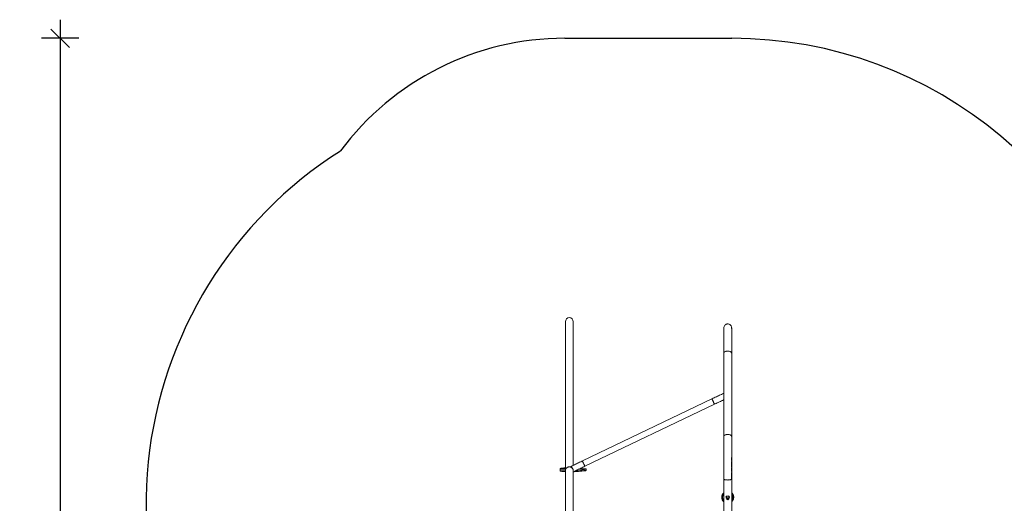
# Model space of a CAD drawing. Units: millimetres. Extents: x 10188 to 19504, y 5870 to 16094.
# Drawn here: x 10188 to 15470, y 13499 to 16094 of the extents above; entities that cross this region are included whole.
import ezdxf

# ---------------------------------------------------------------- set-up
doc = ezdxf.new("R2010")
doc.units = ezdxf.units.MM
doc.header["$PDSIZE"] = -1
doc.linetypes.add('CENTERX2', pattern=[20.32, 12.7, -2.54, 2.54, -2.54])
doc.layers.get('0').update_dxf_attribs({"color": 1})
for name, color, linetype in [('SAFETY_AREA', 3, 'Continuous'), ('TIPTAP', 6, 'Continuous'), ('TIPTAP_DIM', 9, 'Continuous')]:
    doc.layers.add(name, color=color, linetype=linetype)
doc.styles.get("Standard").update_dxf_attribs({"font": 'arial.ttf'})
doc.dimstyles.new('0000000028386F98', dxfattribs={"dimscale": 100, "dimtxt": 1, "dimasz": 1, "dimexe": 1, "dimexo": 1, "dimgap": 1, "dimtad": 1, "dimdec": 0, "dimtxsty": 'Standard', "dimblk": 'OBLIQUE', "dimcen": 2.5, "dimdle": 1, "dimadec": 0, "dimazin": 0, "dimtfac": 1, "dimtdec": 0, "dimtmove": 0, "dimatfit": 3, "dimldrblk": 'OBLIQUE', "dimfxl": 0, "dimarcsym": 0})

# ---------------------------------------------------------------- blocks, each defined once
blk = doc.blocks.new('NW102 W_top')
at = {"layer": 'SAFETY_AREA', "linetype": 'Continuous'}
blk.add_line((-1276, 4520.4), (-380.1, 4520.4), dxfattribs=at)
for centre, radius, start, end in [((-1276, 3020.4), 1500, 90, 143.3463), ((-380.1, 2270.4), 2250, 10.0966, 90), ((-1272.4, 2016.9), 2250, 122.4403, 225.8096)]:
    blk.add_arc(centre, radius, start, end, dxfattribs=at)
at = {"layer": 'TIPTAP', "linetype": 'CENTERX2'}
for p, q in [((-1251.3, 3022.3), (-1251.3, 3021.9)), ((-401.3, 2987.9), (-401.2, 2987.7)), ((-380.1, 2156.5), (-380.1, 2270.4))]:
    blk.add_line(p, q, dxfattribs=at)
at = {"layer": 'TIPTAP', "linetype": 'Continuous', "lineweight": 15}
for p, q in [((-1272.4, 2999.9), (-1272.4, 2201.1)), ((-1230.1, 2229.4), (-1230.1, 2999.9)), ((-422.4, 2966.8), (-422.4, 2963.3)), ((-422.4, 2963.2), (-422.4, 2831.8)), ((-380.1, 2963.3), (-380.1, 2966.8)), ((-380.1, 2831.8), (-380.1, 2963.2)), ((-422.4, 2831.8), (-422.4, 2614.1)), ((-380.1, 2384.2), (-380.1, 2831.8)), ((-422.4, 2603.4), (-422.4, 2384.2)), ((-485.9, 2585.9), (-1181.3, 2253)), ((-1167.5, 2224.1), (-472.1, 2557.1)), ((-422.4, 2384.2), (-422.4, 2156.5)), ((-380.1, 2156.5), (-380.1, 2384.2)), ((-1300.9, 2209.4), (-1300.9, 2200.4)), ((-1300.9, 2200.4), (-1300.8, 2200.4)), ((-1300.8, 2209.4), (-1300.8, 2209.4)), ((-1272.4, 2201.1), (-1272.4, 1832.8)), ((-1230.1, 1952.1), (-1230.1, 2200.7)), ((-1192.3, 2212.2), (-1190.3, 2212.2)), ((-1190.4, 2208.1), (-1190.4, 2209.1)), ((-1190.4, 2200.1), (-1190.4, 2201.1)), ((-1184.1, 2210), (-1184.1, 2210)), ((-1161.6, 2201.9), (-1161.6, 2208.9)), ((-422.4, 2156.5), (-422.4, 1873.5)), ((-380.1, 748.2), (-380.1, 2156.5))]:
    blk.add_line(p, q, dxfattribs=at)
at = {"layer": 'TIPTAP', "linetype": 'Continuous', "lineweight": 15, "flags": 128}
for points in [[(-380.1, 2963.2), (-380.4, 2967.8), (-381.2, 2971.8), (-382.3, 2975.3), (-383.4, 2977.5), (-384.6, 2979.5), (-385.9, 2981.2), (-387.2, 2982.6), (-388.5, 2983.7), (-390.6, 2985.1), (-392.8, 2986.2), (-395.8, 2987.2), (-398.9, 2987.8), (-401.9, 2987.9), (-404.9, 2987.6), (-406.4, 2987.3), (-408, 2986.8), (-409.8, 2986), (-411.6, 2985), (-414.1, 2983.1), (-416.5, 2980.5), (-418.8, 2977.3), (-420.7, 2973.3), (-421.9, 2968.5), (-422.4, 2963.2)], [(-422.4, 2965.1), (-422.4, 2966.8), (-422.4, 2966.8)], [(-422.4, 2831.8), (-422.4, 2831.8), (-422.2, 2833.2), (-421.7, 2834.5), (-420.8, 2835.8), (-419.6, 2837), (-418.1, 2838.1), (-416.2, 2839.1), (-414.1, 2840), (-411.8, 2840.8), (-409.4, 2841.4), (-406.7, 2841.8), (-404, 2842.1), (-401.3, 2842.2), (-398.5, 2842.1), (-395.8, 2841.8), (-393.2, 2841.4), (-390.7, 2840.8), (-388.4, 2840), (-386.3, 2839.1), (-384.5, 2838.1), (-383, 2837), (-381.7, 2835.8), (-380.8, 2834.5), (-380.3, 2833.2), (-380.1, 2831.8)], [(-422.4, 2615.9), (-424.5, 2614.9), (-429.6, 2612.6), (-434.8, 2610.1), (-440.1, 2607.6), (-445.6, 2605.1), (-451.1, 2602.5), (-456.7, 2599.8), (-462.3, 2597.1), (-468.1, 2594.4), (-473.8, 2591.7), (-479.6, 2588.9), (-485.1, 2586.3), (-485.9, 2585.9)], [(-472.1, 2557.1), (-472.1, 2557.1), (-472.2, 2557.4), (-472.5, 2558), (-472.9, 2559), (-473.5, 2560.2), (-474.2, 2561.6), (-475, 2563.3), (-475.9, 2565.2), (-476.8, 2567.2), (-477.8, 2569.3), (-478.8, 2571.4), (-479.9, 2573.6), (-480.9, 2575.7), (-481.9, 2577.7), (-482.8, 2579.6), (-483.6, 2581.3), (-484.3, 2582.7), (-484.9, 2584), (-485.4, 2584.9), (-485.7, 2585.5), (-485.9, 2585.9), (-485.9, 2585.9)], [(-472.1, 2557.1), (-469, 2558.5), (-463.3, 2561.3), (-457.5, 2564), (-451.8, 2566.7), (-446.1, 2569.4), (-440.5, 2572.1), (-435, 2574.7), (-429.5, 2577.2), (-424.2, 2579.8), (-422.4, 2580.6)], [(-422.4, 2384.2), (-422.2, 2385.6), (-421.7, 2386.9), (-420.8, 2388.2), (-419.6, 2389.4), (-418.1, 2390.5), (-416.2, 2391.5), (-414.1, 2392.4), (-411.8, 2393.2), (-409.4, 2393.8), (-406.7, 2394.2), (-404, 2394.5), (-401.3, 2394.6), (-398.5, 2394.5), (-395.8, 2394.2), (-393.2, 2393.8), (-390.7, 2393.2), (-388.4, 2392.4), (-386.3, 2391.5), (-384.5, 2390.5), (-383, 2389.4), (-381.7, 2388.2), (-380.8, 2386.9), (-380.3, 2385.6), (-380.1, 2384.2)], [(-1272.4, 2201.1), (-1272.4, 2202.6), (-1272, 2205.1), (-1271.3, 2207.6), (-1270.2, 2210), (-1268.8, 2212.3), (-1267.2, 2214.3), (-1265.2, 2216.2), (-1263, 2217.8), (-1260.7, 2219.1), (-1258.1, 2220.1), (-1255.5, 2220.7), (-1252.8, 2221.1), (-1250, 2221.1), (-1247.3, 2220.8), (-1244.7, 2220.1), (-1242.1, 2219.2), (-1239.7, 2217.9), (-1237.5, 2216.3), (-1235.6, 2214.5), (-1233.9, 2212.5)], [(-1239.5, 2224.7), (-1240.3, 2224.2), (-1240.7, 2223.5), (-1240.8, 2222.8), (-1240.6, 2221.8), (-1239.9, 2220.4), (-1239, 2219.2), (-1237.8, 2217.8), (-1236.6, 2216.3), (-1235.3, 2214.6), (-1233.9, 2212.5)], [(-1181.3, 2253), (-1184.4, 2251.5), (-1190.1, 2248.7), (-1195.9, 2246), (-1201.6, 2243.2), (-1207.3, 2240.5), (-1212.9, 2237.8), (-1218.4, 2235.1), (-1223.8, 2232.5), (-1229.1, 2229.9), (-1234.3, 2227.3), (-1239.4, 2224.8), (-1239.5, 2224.8)], [(-1230.1, 2193.7), (-1227.2, 2195.1), (-1222.3, 2197.6), (-1217.2, 2200.1), (-1211.9, 2202.6), (-1206.6, 2205.3), (-1201.1, 2207.9), (-1195.6, 2210.6), (-1190, 2213.3), (-1184.3, 2216), (-1178.6, 2218.8), (-1172.9, 2221.5), (-1167.5, 2224.1)], [(-1167.5, 2224.1), (-1167.5, 2224.2), (-1167.6, 2224.5), (-1167.9, 2225.1), (-1168.4, 2226), (-1168.9, 2227.2), (-1169.6, 2228.7), (-1170.4, 2230.4), (-1171.3, 2232.2), (-1172.2, 2234.2), (-1173.2, 2236.3), (-1174.3, 2238.5), (-1175.3, 2240.6), (-1176.3, 2242.7), (-1177.3, 2244.7), (-1178.2, 2246.6), (-1179, 2248.3), (-1179.7, 2249.8), (-1180.3, 2251), (-1180.8, 2252), (-1181.1, 2252.6), (-1181.3, 2252.9), (-1181.3, 2253)], [(-1290.4, 2214.1), (-1291.4, 2214), (-1293.3, 2213.7), (-1295.3, 2213.3), (-1297.1, 2213), (-1298.1, 2212.6), (-1298.7, 2212.4), (-1299.2, 2212.2), (-1299.7, 2211.9), (-1300.1, 2211.5), (-1300.5, 2210.8), (-1300.8, 2210), (-1300.8, 2209.4)], [(-1272.4, 2208.3), (-1272.4, 2208.3), (-1280.3, 2208.4), (-1287.9, 2208.5), (-1291, 2208.6), (-1293.9, 2208.7), (-1295.8, 2208.8), (-1297.6, 2208.8), (-1298.8, 2208.9), (-1299.7, 2209), (-1300.5, 2209.1), (-1300.8, 2209.3), (-1300.8, 2209.4)], [(-1300.8, 2200.4), (-1300.7, 2200.2), (-1300.3, 2200.1), (-1299.7, 2200), (-1298.9, 2199.9), (-1297.6, 2199.8), (-1295.7, 2199.8), (-1293.5, 2199.7), (-1289.3, 2199.6), (-1284.9, 2199.5), (-1275.6, 2199.4), (-1272.4, 2199.3)], [(-1289.9, 2214.1), (-1292.9, 2213.7), (-1295.2, 2213.3), (-1296.7, 2213), (-1297.7, 2212.6), (-1297.8, 2212.3), (-1297.5, 2212.1), (-1296.9, 2212), (-1296.6, 2212)], [(-1296.6, 2212), (-1295.2, 2211.9), (-1293.8, 2211.8), (-1292.2, 2211.8), (-1289.5, 2211.7), (-1286.7, 2211.7), (-1276.9, 2211.5), (-1272.4, 2211.5)], [(-1286.9, 2212.2), (-1287.3, 2212.2), (-1288.3, 2212.2), (-1289.1, 2212.3), (-1289.8, 2212.5), (-1289.5, 2212.6)], [(-1289.5, 2212.6), (-1289.4, 2212.6), (-1288.4, 2212.7), (-1287.3, 2212.7), (-1286.1, 2212.8), (-1285.5, 2212.8), (-1283.8, 2212.8), (-1282, 2212.7), (-1280, 2212.7), (-1278.7, 2212.6), (-1277.8, 2212.5), (-1276.8, 2212.4), (-1276.8, 2212.4)], [(-1279.1, 2212.1), (-1280, 2212.1), (-1280.4, 2212.1)], [(-1277.1, 2212.2), (-1277.1, 2212.2), (-1277.2, 2212.2), (-1277.6, 2212.2), (-1278.3, 2212.1), (-1279.1, 2212.1)], [(-1276.8, 2212.4), (-1276.9, 2212.3), (-1277.2, 2212.2)], [(-1222, 2197.7), (-1222, 2197.6), (-1222.1, 2197.2), (-1222.2, 2196.8), (-1222.3, 2196.6), (-1222.4, 2196.4), (-1222.6, 2196.4)], [(-1190.3, 2197.2), (-1191, 2197.2), (-1192.7, 2197.2), (-1194.3, 2197.2), (-1197.4, 2197.1), (-1201.3, 2197), (-1204.7, 2196.8), (-1207.1, 2196.7), (-1209.8, 2196.6), (-1212.8, 2196.5), (-1217.6, 2196.5), (-1222.6, 2196.4)], [(-1218.8, 2199.3), (-1216.6, 2199.3), (-1211.5, 2199.4), (-1208.1, 2199.5), (-1205.1, 2199.6), (-1202.4, 2199.7), (-1199.3, 2199.9), (-1195.8, 2200), (-1193.3, 2200.1), (-1190.9, 2200.1), (-1190.4, 2200.1)], [(-1161.6, 2208.9), (-1161.9, 2208.6), (-1162.6, 2208.4), (-1163.7, 2208.2), (-1166, 2208), (-1167.6, 2207.9), (-1169.5, 2207.8), (-1171.5, 2207.7), (-1173.8, 2207.6), (-1175.2, 2207.6), (-1176.6, 2207.6), (-1178.8, 2207.6), (-1181.7, 2207.7), (-1183.2, 2207.8), (-1184.5, 2207.8), (-1186.8, 2208), (-1188.2, 2208), (-1189.3, 2208.1), (-1190.4, 2208.1)], [(-1190.4, 2201.1), (-1189.3, 2201.1), (-1188.1, 2201), (-1186.7, 2201), (-1184.4, 2200.8), (-1183, 2200.8), (-1181.4, 2200.7), (-1178.5, 2200.6), (-1176.4, 2200.6), (-1174.8, 2200.6), (-1173.4, 2200.6), (-1171.5, 2200.7), (-1169.6, 2200.8), (-1167.4, 2200.9), (-1165.6, 2201), (-1164.1, 2201.2), (-1163, 2201.4), (-1162.2, 2201.5), (-1161.7, 2201.7), (-1161.6, 2201.9)], [(-1189.3, 2211.2), (-1189.3, 2211.1), (-1189.3, 2210.9)], [(-1189.3, 2209.2), (-1189.3, 2209.2), (-1189.1, 2209.3), (-1188.7, 2209.5), (-1188.1, 2209.6), (-1187.4, 2209.7), (-1186.5, 2209.8), (-1185.5, 2209.9), (-1184.2, 2210)], [(-1189.3, 2209.1), (-1189.3, 2209.1), (-1188.9, 2209.1), (-1187.5, 2209.1), (-1186, 2209), (-1183.7, 2208.9), (-1182.4, 2208.8), (-1181, 2208.7), (-1178.3, 2208.6), (-1176.5, 2208.6), (-1175.4, 2208.6), (-1174.3, 2208.6), (-1172.1, 2208.7), (-1170.3, 2208.8), (-1167.9, 2208.9), (-1166.1, 2209.1), (-1164.6, 2209.3), (-1163.5, 2209.4), (-1162.9, 2209.6)], [(-1189.3, 2209.1), (-1189.3, 2209.1), (-1189.3, 2209.1), (-1189.3, 2209.1), (-1189.3, 2209.1), (-1189.3, 2209.1), (-1189.3, 2209.1), (-1189.3, 2209.1), (-1189.3, 2209.1)], [(-1163.1, 2200.6), (-1163.4, 2200.5), (-1164.6, 2200.3), (-1166.5, 2200.1), (-1168.2, 2199.9), (-1170.3, 2199.8), (-1172.2, 2199.7), (-1174, 2199.6), (-1175.1, 2199.6), (-1176.3, 2199.6), (-1178.1, 2199.6), (-1180.7, 2199.7), (-1182.2, 2199.8), (-1183.5, 2199.9), (-1185.9, 2200), (-1187.5, 2200.1), (-1188.9, 2200.1), (-1189.3, 2200.1), (-1189.3, 2200.1)], [(-1189.3, 2198.4), (-1189.3, 2198.3), (-1189.3, 2198.2)], [(-1184.1, 2210), (-1184.2, 2210.8), (-1184.4, 2211.6), (-1184.8, 2212.3), (-1185.3, 2212.7), (-1185.9, 2212.9), (-1186.1, 2212.9)], [(-1185.9, 2198), (-1185.9, 2198), (-1185.3, 2198.2), (-1184.9, 2198.5), (-1184.5, 2199.1), (-1184.2, 2199.9)], [(-1184.2, 2210), (-1184.3, 2210.4), (-1184.4, 2211), (-1184.6, 2211.5), (-1184.9, 2211.8), (-1185.1, 2211.9)], [(-1162.9, 2210.1), (-1162.9, 2210.1), (-1163.6, 2210.3), (-1164.4, 2210.3), (-1165.4, 2210.3), (-1166.3, 2210.4), (-1167.5, 2210.4), (-1168.9, 2210.3), (-1171.5, 2210.3), (-1173.7, 2210.2), (-1176, 2210.1), (-1178.4, 2210), (-1181.5, 2210), (-1183.7, 2210), (-1184.1, 2210), (-1184.2, 2210), (-1184.2, 2210)], [(-1184.1, 2210), (-1184.1, 2210), (-1184.2, 2210)], [(-1162.9, 2209.6), (-1162.9, 2209.6), (-1162.5, 2209.9), (-1162.9, 2210.1)], [(-422.4, 2156.5), (-422.4, 2156.5), (-422.2, 2155.7), (-421.7, 2154.9), (-420.8, 2154.2), (-419.6, 2153.5), (-418.1, 2152.9), (-416.2, 2152.3), (-414.1, 2151.8), (-411.8, 2151.3), (-409.4, 2151), (-406.7, 2150.8), (-404, 2150.6), (-401.3, 2150.5), (-398.5, 2150.6), (-395.8, 2150.8), (-393.2, 2151), (-390.7, 2151.3), (-388.4, 2151.8), (-386.3, 2152.3), (-384.5, 2152.9), (-383, 2153.5), (-381.7, 2154.2), (-380.8, 2154.9), (-380.3, 2155.7), (-380.1, 2156.5), (-380.1, 2156.5)], [(-401.3, 2044.8), (-399.5, 2045.2), (-397.9, 2046), (-396.7, 2047.4), (-395.9, 2049.1), (-395.8, 2050.9), (-396.3, 2052.6), (-397.3, 2054), (-398.7, 2055), (-400.5, 2055.5), (-402.3, 2055.5), (-404, 2054.9), (-405.4, 2053.8), (-406.4, 2052.3), (-406.8, 2050.6), (-406.5, 2048.8), (-405.8, 2047.2), (-404.5, 2045.9), (-402.8, 2045.1), (-401.3, 2044.8)], [(-377.1, 2037.1), (-379.4, 2034.7), (-380.1, 2034)]]:
    blk.add_lwpolyline(points, dxfattribs=at)
at = {"layer": 'TIPTAP', "linetype": 'Continuous'}
blk.add_circle((-401.2, 2058.1), 8, dxfattribs=at)
at = {"layer": 'TIPTAP', "linetype": 'Continuous', "lineweight": 15}
for centre, radius, start, end in [((-401.3, 2966.8), 21.1, 349.9434, 0.0045), ((-795.5, 2608.5), 373.1, 359.2147, 0.8608), ((-1297.3, 2200.6), 3.53, 183.4493, 270.4373), ((-1275.2, 2586.9), 390.4, 266.807, 270.4107), ((-1267.8, 2024.2), 191.3, 91.3833, 96.647), ((-1286.4, 2233), 20.8, 262.2457, 268.6617), ((-1282.1, 2318), 105.9, 267.3751, 270.8815), ((-1252.5, 2200.2), 22.3, 1.0995, 33.5272), ((-1220.1, 1940), 256.4, 90.556, 91.0617), ((-1190.4, 2012.5), 196.5, 89.995, 92.5354), ((-1184.7, 2291.3), 78.4, 265.8672, 269.0257), ((-1159.5, 2209.9), 30.9, 175.7064, 181.5016), ((-1184.8, 2203.4), 7.34, 128.6663, 140.2126), ((-1190.2, 2218), 8.94, 268.5398, 275.3108), ((-1187, 2203.8), 4.33, 218.0986, 237.0849), ((-1162.6, 2199.4), 27.8, 178.5596, 184.4824), ((-1190.2, 2209), 8.94, 268.5374, 275.3067), ((-1186.2, 2200.7), 12.2, 89.3703, 109.8773), ((-1190.3, 2211.2), 1, 0.0352, 89.9306), ((-1190.3, 2198.2), 0.989, 269.6185, 326.8404), ((-1184.3, 2169.4), 28.6, 93.5751, 100.8252), ((-1190.3, 2198.2), 0.998, 326.5525, 359.9978), ((-1185.3, 2200), 11.9, 89.3698, 109.8776), ((-1109.7, 2210.4), 79.7, 179.5934, 180.8856), ((-1137.2, 2199), 52.1, 178.8069, 180.7123), ((-1185.3, 2187), 11.9, 89.3725, 109.8765), ((-1186.1, 2212), 0.975, 357.2479, 85.2629), ((-1186.1, 2198.9), 0.927, 271.9926, 3.302), ((-1185.6, 2200.1), 1.21, 290.9368, 353.0576), ((-1184.3, 2211.5), 1.54, 274.0042, 276.8467), ((-1162.9, 2201.9), 1.29, 274.6478, 359.0971), ((-1162.7, 2209), 1.12, 356.5957, 81.6873), ((-401.2, 2058.1), 32, 131.525, 228.475), ((-401.2, 2058.1), 28, 139.2578, 220.7422), ((-401.2, 2058.1), 32, 319.0128, 48.7818), ((-401.2, 2058.1), 28, 319.0128, 41.1438)]:
    blk.add_arc(centre, radius, start, end, dxfattribs=at)
for start_param, end_param in [(0, 1.570796), (4.712389, 6.283185)]:
    blk.add_ellipse((-1251.3, 2999.9), major_axis=(0, 22.3), ratio=0.94775, start_param=start_param, end_param=end_param, dxfattribs=at)
blk = doc.blocks.new('_Oblique')
at = {"color": 0, "linetype": 'ByBlock', "lineweight": -2}
blk.add_line((-0.5, -0.5), (0.5, 0.5), dxfattribs=at)
blk = doc.blocks.new('*D10')
at = {"layer": 'Defpoints', "color": 0}
for p in [(13112, 15994.2), (10404.6, 6967.2), (14140.3, 6967.2)]:
    blk.add_point(p, dxfattribs=at)
at = {"layer": 'TIPTAP_DIM', "color": 0, "linetype": 'ByBlock', "lineweight": -2}
for p, q in [((10404.6, 16094.2), (10404.6, 6867.2)), ((10504.6, 15994.2), (10304.6, 15994.2)), ((10504.6, 6967.2), (10304.6, 6967.2))]:
    blk.add_line(p, q, dxfattribs=at)
at = {"layer": 'TIPTAP_DIM', "color": 0, "lineweight": -2, "xscale": 100, "yscale": 100, "zscale": 100}
for p, rotation in [((10404.6, 15994.2), 90), ((10404.6, 6967.2), 270)]:
    blk.add_blockref('_Oblique', p, dxfattribs=dict(at, rotation=rotation))
at = {"layer": 'TIPTAP_DIM', "color": 0, "insert": (10253.6, 11480.7), "char_height": 100, "attachment_point": 5, "rotation": 90}
blk.add_mtext('9027', dxfattribs=at)

msp = doc.modelspace()

# ---------------------------------------------------------------- block references
at = {"layer": 'TIPTAP_DIM'}
msp.add_blockref('NW102 W_top', (14387.9, 11473.8), dxfattribs=at)

# ---------------------------------------------------------------- dimensions: what is measured, and where the dimension line sits
dim = msp.add_linear_dim(base=(10404.6, 6967.2), p1=(13112, 15994.2), p2=(14140.3, 6967.2), angle=90, dimstyle='0000000028386F98', dxfattribs=at)
dim.commit()
dim.dimension.update_dxf_attribs({"geometry": '*D10', "text_midpoint": (10253.6, 11480.7)})

doc.saveas('drawing.dxf')
